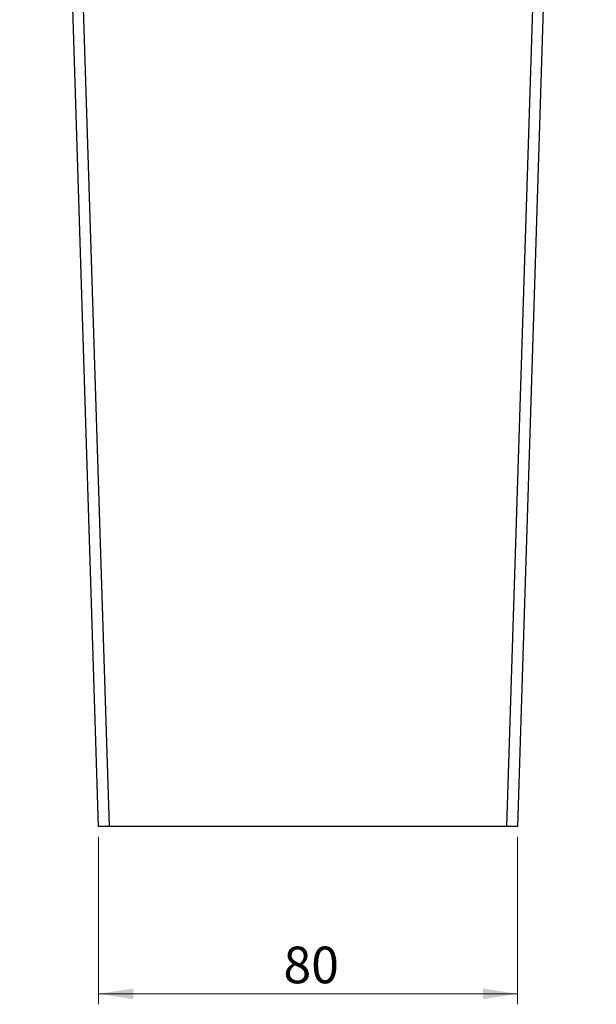
# Model space of a CAD drawing. Units: millimetres. Extents: x 5 to 589, y 5 to 415.
# Drawn here: x 355 to 410, y 120 to 214 of the extents above; entities that cross this region are included whole.
import ezdxf

# ---------------------------------------------------------------- set-up
doc = ezdxf.new("R2010")
doc.units = ezdxf.units.MM
doc.styles.add('SLDTEXTSTYLE0', font='TXT', dxfattribs={"width": 0.75})
doc.dimstyles.new('SLDDIMSTYLE0', dxfattribs={"dimtxt": 3.5, "dimasz": 3.302, "dimexe": 0, "dimexo": 0.0625, "dimgap": 0.875, "dimtad": 1, "dimlfac": 2, "dimrnd": 1e-09, "dimzin": 12, "dimdsep": 46, "dimtxsty": 'SLDTEXTSTYLE0', "dimsah": 1, "dimcen": 0.09, "dimadec": 0, "dimazin": 3, "dimtfac": 1, "dimtofl": 0, "dimtmove": 0, "dimatfit": 3, "dimfxl": 0, "dimfrac": 2, "dimtolj": 1, "dimtzin": 12, "dimarcsym": 0})

# ---------------------------------------------------------------- blocks, each defined once
blk = doc.blocks.new('_D_4')
at = {"color": 7, "linetype": 'Continuous', "lineweight": 0}
for p, q in [((362.836, 136.022), (362.836, 120.022)), ((402.836, 136.022), (402.836, 120.022)), ((362.836, 121.022), (402.836, 121.022))]:
    blk.add_line(p, q, dxfattribs=at)
at = {"color": 7, "linetype": 'Continuous', "lineweight": 18}
for points in [[(362.836, 121.022), (366.138, 120.514), (366.138, 121.53)], [(402.836, 121.022), (399.534, 121.53), (399.534, 120.514)]]:
    blk.add_solid(points, dxfattribs=at)
at = {"color": 7, "linetype": 'Continuous', "lineweight": 18, "insert": (380.492, 125.534), "char_height": 3.5, "attachment_point": 1, "style": 'SLDTEXTSTYLE0'}
blk.add_mtext('80', dxfattribs=at)

msp = doc.modelspace()

# ---------------------------------------------------------------- linework, layer by layer
at = {"color": 7, "linetype": 'Continuous', "lineweight": 25}
for p, q in [((362.8356, 137.022), (355.3005, 376.7919)), ((356.2928, 377.022), (363.8351, 137.022)), ((401.8361, 137.022), (409.3784, 377.022)), ((410.3707, 376.7919), (402.8356, 137.022)), ((363.8351, 137.022), (362.8356, 137.022)), ((401.8361, 137.022), (363.8351, 137.022)), ((402.8356, 137.022), (401.8361, 137.022))]:
    msp.add_line(p, q, dxfattribs=at)

# ---------------------------------------------------------------- dimensions: what is measured, and where the dimension line sits
at = {"color": 7, "linetype": 'Continuous', "lineweight": 18}
dim = msp.add_linear_dim(base=(402.8356, 121.022), p1=(362.8356, 137.022), p2=(402.8356, 137.022), dimstyle='SLDDIMSTYLE0', dxfattribs=at)
dim.commit()
dim.dimension.update_dxf_attribs({"geometry": '_D_4', "text_midpoint": (383.0779, 121.022), "dimtype": 160})

doc.saveas('drawing.dxf')
